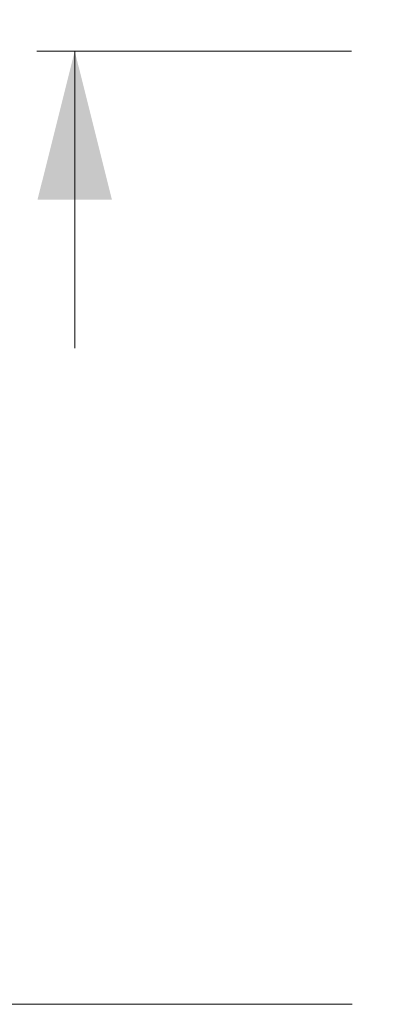
# Model space of a CAD drawing. Units: millimetres. Extents: x 5 to 292, y 5 to 205.
# Drawn here: x 50 to 57, y 112 to 131 of the extents above; entities that cross this region are included whole.
import ezdxf

# ---------------------------------------------------------------- set-up
doc = ezdxf.new("R2010")
doc.units = ezdxf.units.MM
doc.linetypes.add('CENTER', pattern=[10.16, 6.35, -1.27, 1.27, -1.27])
doc.styles.add('SLDTEXTSTYLE0', font='TXT', dxfattribs={"width": 0.75})
doc.dimstyles.new('SLDDIMSTYLE0', dxfattribs={"dimtxt": 1.852083, "dimasz": 0.75, "dimexe": 0, "dimexo": 0.0625, "dimgap": 0.463021, "dimtad": 0, "dimtih": 1, "dimtoh": 1, "dimlfac": 6, "dimrnd": 1e-09, "dimzin": 12, "dimdsep": 46, "dimtxsty": 'SLDTEXTSTYLE0', "dimsah": 1, "dimcen": 0.09, "dimadec": 0, "dimazin": 3, "dimtfac": 1, "dimtofl": 0, "dimtmove": 0, "dimatfit": 3, "dimfxl": 0, "dimfrac": 2, "dimtolj": 1, "dimtzin": 12, "dimarcsym": 0})

# ---------------------------------------------------------------- blocks, each defined once
blk = doc.blocks.new('_D')
at = {"color": 7, "linetype": 'Continuous', "lineweight": 18}
for p, q in [((56.57, 150.07), (43.298, 150.07)), ((44.298, 150.07), (44.298, 134.522)), ((44.298, 111.57), (44.298, 128.636)), ((56.57, 111.57), (43.298, 111.57))]:
    blk.add_line(p, q, dxfattribs=at)
for points in [[(44.298, 150.07), (44.098, 149.32), (44.498, 149.32)], [(44.298, 111.57), (44.498, 112.32), (44.098, 112.32)]]:
    blk.add_solid(points, dxfattribs=at)
at = {"color": 7, "linetype": 'Continuous', "lineweight": 18, "char_height": 1.8521, "attachment_point": 1, "style": 'SLDTEXTSTYLE0'}
for s, insert in [('231', (42.245, 133.967)), ('O/ALL', (40.628, 131.024))]:
    blk.add_mtext(s, dxfattribs=dict(at, insert=insert))

msp = doc.modelspace()

# ---------------------------------------------------------------- linework, layer by layer
at = {"color": 7, "linetype": 'CENTER', "lineweight": 18}
msp.add_line((137.837, 130.8203), (48.9703, 130.8203), dxfattribs=at)
at = {"color": 7, "linetype": 'Continuous', "lineweight": 18}
msp.add_line((50.9703, 124.8203), (50.9703, 130.8203), dxfattribs=at)
msp.add_solid([(50.9703, 130.8203), (50.2203, 127.8203), (51.7203, 127.8203)], dxfattribs=at)

# ---------------------------------------------------------------- dimensions: what is measured, and where the dimension line sits
dim = msp.add_linear_dim(base=(44.2978, 111.5703), p1=(57.5703, 150.0703), p2=(57.5703, 111.5703), angle=90, text='<>\\PO/ALL', dimstyle='SLDDIMSTYLE0', dxfattribs=at)
dim.commit()
dim.dimension.update_dxf_attribs({"geometry": '_D', "text_midpoint": (44.2978, 131.5791), "dimtype": 160})

doc.saveas('drawing.dxf')
